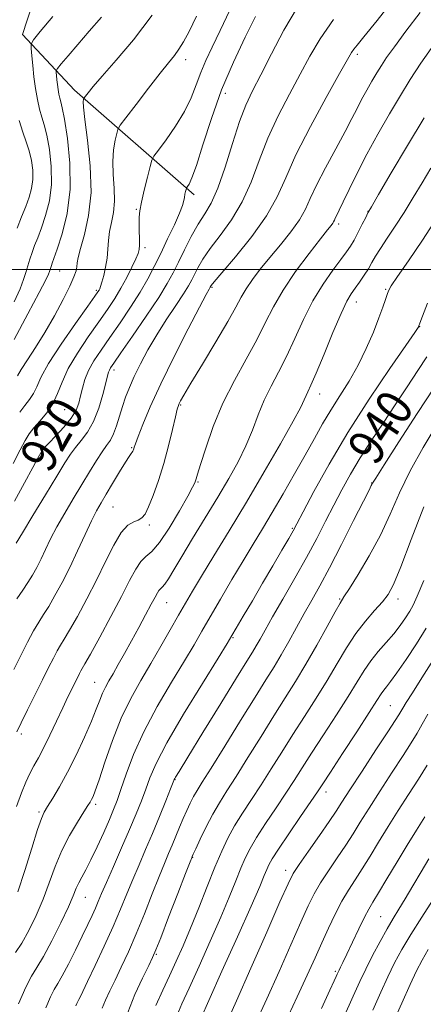
# Model space of a CAD drawing. Extents: x 2107300 to 2110200, y 309800 to 312700.
# Drawn here: x 2109383 to 2109473, y 310337 to 310555 of the extents above; entities that cross this region are included whole.
import ezdxf

# ---------------------------------------------------------------- set-up
doc = ezdxf.new("R2010")
doc.units = 0
doc.header["$MEASUREMENT"] = 0
for name, color, linetype, lineweight in [('BREAKLINE DTM HARD', 7, 'Continuous', 0), ('CONTOUR INDEX', 41, 'Continuous', 13), ('CONTOUR INDEX LABEL', 244, 'Continuous', 0), ('CONTOUR INTERMEDIATE', 44, 'Continuous', 0), ('GRID LINE', 7, 'Continuous', 0), ('SPOT ELEVATION DTM', 2, 'Continuous', 13)]:
    doc.layers.add(name, color=color, linetype=linetype, lineweight=lineweight)
doc.styles.add('Style-WORKING', font='WORKING.shx')

msp = doc.modelspace()

# ---------------------------------------------------------------- linework, layer by layer
at = {"layer": 'BREAKLINE DTM HARD'}
msp.add_polyline3d([(2109422.04, 310516.46, 920.46), (2109395.54, 310539.63, 913.45), (2109384.09, 310551.95, 909.37), (2109392.61, 310578.26, 907.16), (2109411.77, 310616.87, 906.47), (2109424.11, 310640.21, 906.13)], dxfattribs=at)
at = {"layer": 'CONTOUR INDEX', "flags": 128}
for points, elevation in [([(2109390.752, 310555.872), (2109388.016, 310552.615), (2109386.501, 310550.763), (2109385.97, 310549.781), (2109385.967, 310548.828), (2109386.113, 310547.242), (2109386.33, 310545.084), (2109386.617, 310542.593), (2109386.969, 310540.005), (2109387.379, 310537.537), (2109387.833, 310535.396), (2109388.324, 310533.67), (2109388.854, 310531.945), (2109389.43, 310529.681), (2109390.02, 310526.507), (2109390.445, 310522.723), (2109390.489, 310518.794), (2109390.013, 310515.125), (2109389.189, 310511.877), (2109388.266, 310509.149), (2109387.45, 310506.991), (2109386.763, 310505.253), (2109386.185, 310503.732), (2109385.692, 310502.261), (2109385.248, 310500.791), (2109384.817, 310499.305), (2109384.323, 310497.721), (2109383.544, 310495.696), (2109382.219, 310492.819)], 910), ([(2109435.592, 310555.93), (2109433.309, 310551.342), (2109430.685, 310545.813), (2109428.081, 310539.685), (2109425.805, 310533.37), (2109423.941, 310527.553), (2109422.513, 310522.992), (2109421.527, 310520.217), (2109420.907, 310518.856), (2109420.554, 310518.313), (2109420.373, 310518.066), (2109420.285, 310517.89), (2109420.214, 310517.634), (2109420.104, 310517.185), (2109419.971, 310516.586), (2109419.849, 310515.917), (2109419.731, 310515.188), (2109419.449, 310514.132), (2109418.792, 310512.413), (2109417.628, 310509.829), (2109416.145, 310506.714), (2109414.608, 310503.538), (2109413.199, 310500.644), (2109411.765, 310497.869), (2109410.071, 310494.924), (2109407.965, 310491.622), (2109405.645, 310488.188), (2109403.393, 310484.952), (2109401.448, 310482.163), (2109399.87, 310479.764), (2109398.678, 310477.618), (2109397.863, 310475.614), (2109397.322, 310473.743), (2109396.923, 310472.022), (2109396.521, 310470.438), (2109395.904, 310468.854), (2109394.842, 310467.105), (2109393.225, 310465.114), (2109391.416, 310463.157), (2109389.897, 310461.599), (2109389.022, 310460.692), (2109388.63, 310460.241), (2109388.431, 310459.942), (2109388.146, 310459.461), (2109387.531, 310458.369), (2109386.35, 310456.212), (2109384.493, 310452.765), (2109382.344, 310448.721)], 920), ([(2109475.282, 310550.113), (2109472.092, 310545.593), (2109469.723, 310541.987), (2109467.564, 310538.464), (2109465.148, 310534.387), (2109462.586, 310529.924), (2109460.132, 310525.438), (2109458.005, 310521.273), (2109456.271, 310517.682), (2109454.956, 310514.898), (2109454.067, 310513.064), (2109453.516, 310511.975), (2109453.191, 310511.338), (2109452.987, 310510.896), (2109452.825, 310510.538), (2109452.628, 310510.189), (2109452.28, 310509.712), (2109451.489, 310508.711), (2109449.921, 310506.729), (2109447.406, 310503.496), (2109444.43, 310499.493), (2109441.641, 310495.391), (2109439.5, 310491.685), (2109437.72, 310488.158), (2109435.828, 310484.418), (2109433.482, 310480.162), (2109430.885, 310475.438), (2109428.371, 310470.381), (2109426.229, 310465.213), (2109424.55, 310460.484), (2109423.379, 310456.831), (2109422.721, 310454.688), (2109422.425, 310453.684), (2109422.301, 310453.247), (2109422.142, 310452.813), (2109421.672, 310451.859), (2109420.597, 310449.867), (2109418.757, 310446.584), (2109416.51, 310442.799), (2109414.347, 310439.563), (2109412.646, 310437.622), (2109411.331, 310436.503), (2109410.211, 310435.429), (2109409.09, 310433.734), (2109407.749, 310431.186), (2109405.957, 310427.663), (2109403.617, 310423.224), (2109401.15, 310418.658), (2109399.104, 310414.937), (2109397.882, 310412.759), (2109397.29, 310411.738), (2109396.985, 310411.214), (2109396.675, 310410.63), (2109396.271, 310409.825), (2109395.732, 310408.74), (2109395.02, 310407.31), (2109394.106, 310405.442), (2109392.959, 310403.034), (2109391.584, 310400.084), (2109390.121, 310396.963), (2109388.747, 310394.14), (2109387.591, 310391.95), (2109386.608, 310390.186), (2109385.706, 310388.509), (2109384.799, 310386.601), (2109383.831, 310384.233), (2109382.754, 310381.197)], 930), ([(2109473.402, 310480.658), (2109471.448, 310477.661), (2109469.064, 310474.004), (2109466.433, 310470.025), (2109463.731, 310466.016), (2109461.1, 310462.09), (2109458.678, 310458.317), (2109456.559, 310454.739), (2109454.662, 310451.279), (2109452.868, 310447.833), (2109451.052, 310444.289), (2109449.084, 310440.5), (2109446.831, 310436.311), (2109444.246, 310431.691), (2109441.624, 310427.104), (2109439.347, 310423.136), (2109437.697, 310420.225), (2109436.559, 310418.193), (2109435.717, 310416.713), (2109434.905, 310415.36), (2109433.64, 310413.322), (2109431.391, 310409.69), (2109427.891, 310404.001), (2109423.939, 310397.561), (2109420.604, 310392.119), (2109418.683, 310388.986), (2109417.899, 310387.705), (2109417.704, 310387.38), (2109417.612, 310387.186), (2109417.369, 310386.585), (2109416.784, 310385.11), (2109415.729, 310382.461), (2109414.334, 310379.005), (2109412.795, 310375.277), (2109411.278, 310371.712), (2109409.825, 310368.342), (2109408.449, 310365.102), (2109407.132, 310361.894), (2109405.739, 310358.502), (2109404.102, 310354.683), (2109402.145, 310350.351), (2109400.147, 310346.062), (2109398.476, 310342.532), (2109397.404, 310340.286), (2109396.824, 310339.092), (2109396.532, 310338.526), (2109396.353, 310338.215), (2109396.213, 310337.977), (2109396.064, 310337.679), (2109395.842, 310337.121)], 940), ([(2109473.236, 310420.634), (2109471.09, 310417.219), (2109468.808, 310413.731), (2109466.807, 310410.795), (2109465.401, 310408.864), (2109464.491, 310407.711), (2109463.875, 310406.939), (2109463.31, 310406.114), (2109462.394, 310404.663), (2109460.683, 310401.979), (2109457.948, 310397.764), (2109454.813, 310392.967), (2109452.118, 310388.848), (2109450.431, 310386.263), (2109449.246, 310384.468), (2109447.788, 310382.315), (2109445.526, 310379.011), (2109442.912, 310375.182), (2109440.641, 310371.809), (2109439.232, 310369.617), (2109438.491, 310368.299), (2109438.042, 310367.291), (2109437.506, 310365.981), (2109436.483, 310363.557), (2109434.564, 310359.158), (2109431.56, 310352.397), (2109428.156, 310344.792), (2109425.253, 310338.337), (2109423.525, 310334.513)], 950), ([(2109473.872, 310369.622), (2109472.172, 310366.783), (2109470.33, 310363.686), (2109468.61, 310360.823), (2109467.194, 310358.525), (2109465.937, 310356.477), (2109464.612, 310354.204), (2109463.063, 310351.377), (2109461.427, 310348.258), (2109459.917, 310345.255), (2109458.623, 310342.535), (2109457.159, 310339.297), (2109455.022, 310334.499)], 960)]:
    msp.add_lwpolyline(points, dxfattribs=dict(at, elevation=elevation))
at = {"layer": 'CONTOUR INTERMEDIATE', "flags": 128}
for points, elevation in [([(2109467.012, 310560.935), (2109462.407, 310555.027), (2109459.525, 310551.418), (2109458.018, 310549.584), (2109457.296, 310548.7), (2109456.774, 310547.933), (2109455.903, 310546.415), (2109454.142, 310543.268), (2109451.188, 310537.987), (2109447.68, 310531.55), (2109444.494, 310525.31), (2109442.226, 310520.267), (2109440.34, 310516.025), (2109438.017, 310511.84), (2109434.733, 310507.225), (2109431.128, 310502.741), (2109428.134, 310499.208), (2109426.444, 310497.215), (2109425.787, 310496.41), (2109425.652, 310496.211), (2109425.61, 310496.125), (2109425.56, 310496.034), (2109425.481, 310495.908), (2109425.293, 310495.595), (2109424.663, 310494.441), (2109423.196, 310491.662), (2109420.675, 310486.81), (2109417.593, 310480.749), (2109414.621, 310474.678), (2109412.302, 310469.594), (2109410.666, 310465.702), (2109409.613, 310463.006), (2109409.036, 310461.445), (2109408.779, 310460.69), (2109408.677, 310460.344), (2109408.591, 310460.076), (2109408.48, 310459.817), (2109408.327, 310459.563), (2109408.093, 310459.255), (2109407.64, 310458.62), (2109406.807, 310457.331), (2109405.512, 310455.209), (2109403.99, 310452.664), (2109402.556, 310450.254), (2109401.429, 310448.349), (2109400.442, 310446.573), (2109399.332, 310444.366), (2109397.907, 310441.332), (2109396.247, 310437.758), (2109394.503, 310434.098), (2109392.81, 310430.743), (2109391.248, 310427.842), (2109389.879, 310425.478), (2109388.731, 310423.648), (2109387.672, 310421.992), (2109386.534, 310420.064), (2109385.193, 310417.54), (2109383.713, 310414.597), (2109382.199, 310411.535)], 926), ([(2109429.854, 310557.336), (2109427.72, 310552.786), (2109426.001, 310549.158), (2109424.618, 310546.208), (2109423.483, 310543.543), (2109422.481, 310540.828), (2109421.374, 310537.959), (2109419.897, 310534.889), (2109417.915, 310531.659), (2109415.809, 310528.66), (2109414.092, 310526.369), (2109413.124, 310525.049), (2109412.653, 310524.108), (2109412.276, 310522.738), (2109411.691, 310520.387), (2109410.997, 310517.524), (2109410.395, 310514.869), (2109410.038, 310512.953), (2109409.887, 310511.525), (2109409.857, 310510.145), (2109409.872, 310508.5), (2109409.895, 310506.789), (2109409.899, 310505.343), (2109409.842, 310504.358), (2109409.622, 310503.507), (2109409.124, 310502.329), (2109408.268, 310500.497), (2109407.135, 310498.213), (2109405.839, 310495.812), (2109404.455, 310493.523), (2109402.875, 310491.152), (2109400.947, 310488.399), (2109398.618, 310485.082), (2109396.222, 310481.494), (2109394.194, 310478.047), (2109392.825, 310475.065), (2109391.839, 310472.515), (2109390.815, 310470.277), (2109389.456, 310468.257), (2109387.947, 310466.461), (2109386.592, 310464.923), (2109385.589, 310463.599), (2109384.705, 310462.124), (2109383.598, 310460.056), (2109382.032, 310457.101)], 918), ([(2109444.847, 310558.003), (2109441.832, 310552.903), (2109439.063, 310547.649), (2109436.724, 310543.005), (2109434.921, 310539.45), (2109433.455, 310536.317), (2109432.05, 310532.653), (2109430.497, 310527.839), (2109428.854, 310522.587), (2109427.247, 310517.943), (2109425.765, 310514.65), (2109424.349, 310512.248), (2109422.906, 310509.973), (2109421.379, 310507.26), (2109419.87, 310504.32), (2109418.518, 310501.562), (2109417.365, 310499.221), (2109416.065, 310496.832), (2109414.171, 310493.758), (2109411.436, 310489.638), (2109408.41, 310485.214), (2109405.839, 310481.504), (2109404.281, 310479.264), (2109403.55, 310478.186), (2109403.267, 310477.701), (2109403.101, 310477.267), (2109402.886, 310476.463), (2109402.498, 310474.897), (2109401.841, 310472.349), (2109400.92, 310469.28), (2109399.766, 310466.324), (2109398.432, 310463.973), (2109397.05, 310462.146), (2109395.774, 310460.621), (2109394.665, 310459.127), (2109393.422, 310457.185), (2109391.652, 310454.27), (2109389.139, 310450.124), (2109386.385, 310445.579), (2109384.072, 310441.737), (2109382.704, 310439.418)], 922), ([(2109401.571, 310555.735), (2109398.833, 310552.631), (2109396.304, 310549.719), (2109394.178, 310547.225), (2109392.645, 310545.405), (2109391.82, 310544.403), (2109391.528, 310543.908), (2109391.517, 310543.496), (2109391.578, 310542.829), (2109391.669, 310541.922), (2109391.79, 310540.875), (2109391.938, 310539.788), (2109392.11, 310538.75), (2109392.301, 310537.851), (2109392.52, 310537.041), (2109392.835, 310535.727), (2109393.328, 310533.175), (2109394.002, 310528.914), (2109394.556, 310523.498), (2109394.611, 310517.741), (2109393.925, 310512.379), (2109392.814, 310507.831), (2109391.73, 310504.441), (2109391.026, 310502.41), (2109390.652, 310501.38), (2109390.455, 310500.853), (2109390.308, 310500.415), (2109390.176, 310499.976), (2109390.047, 310499.533), (2109389.845, 310498.959), (2109389.227, 310497.646), (2109387.787, 310494.863), (2109385.292, 310490.194), (2109382.222, 310484.476)], 912), ([(2109471.899, 310556.788), (2109468.768, 310552.635), (2109466.249, 310549.234), (2109464.53, 310546.825), (2109463.358, 310545.06), (2109462.367, 310543.448), (2109461.275, 310541.605), (2109460.117, 310539.587), (2109459.008, 310537.56), (2109457.997, 310535.59), (2109456.87, 310533.361), (2109455.345, 310530.456), (2109453.269, 310526.65), (2109451, 310522.473), (2109449.022, 310518.642), (2109447.657, 310515.672), (2109446.567, 310513.268), (2109445.248, 310510.928), (2109443.339, 310508.275), (2109441.044, 310505.425), (2109438.705, 310502.613), (2109436.616, 310500.037), (2109434.861, 310497.737), (2109433.474, 310495.713), (2109432.4, 310493.858), (2109431.23, 310491.649), (2109429.466, 310488.456), (2109426.82, 310483.95), (2109423.842, 310479.006), (2109421.291, 310474.798), (2109419.739, 310472.204), (2109419.001, 310470.919), (2109418.701, 310470.339), (2109418.511, 310469.885), (2109418.273, 310469.065), (2109417.876, 310467.407), (2109417.231, 310464.604), (2109416.36, 310460.991), (2109415.308, 310457.064), (2109414.138, 310453.286), (2109412.971, 310449.983), (2109411.947, 310447.448), (2109411.15, 310445.869), (2109410.451, 310445.02), (2109409.664, 310444.571), (2109408.643, 310444.173), (2109407.383, 310443.396), (2109405.914, 310441.788), (2109404.261, 310439.041), (2109402.429, 310435.412), (2109400.418, 310431.3), (2109398.269, 310427.108), (2109396.206, 310423.266), (2109394.492, 310420.207), (2109393.307, 310418.203), (2109392.481, 310416.865), (2109391.76, 310415.639), (2109390.918, 310414.052), (2109389.858, 310411.946), (2109388.516, 310409.243), (2109386.887, 310405.974), (2109385.214, 310402.611), (2109383.801, 310399.735), (2109382.851, 310397.721)], 928), ([(2109452.813, 310555.215), (2109449.819, 310550.97), (2109447.547, 310547.101), (2109445.433, 310543.137), (2109443.054, 310538.718), (2109440.567, 310533.933), (2109438.272, 310528.981), (2109436.362, 310524.053), (2109434.597, 310519.306), (2109432.632, 310514.891), (2109430.249, 310510.937), (2109427.739, 310507.494), (2109425.52, 310504.591), (2109423.912, 310502.237), (2109422.829, 310500.365), (2109422.085, 310498.886), (2109421.481, 310497.662), (2109420.754, 310496.349), (2109419.629, 310494.549), (2109417.926, 310491.988), (2109415.857, 310488.865), (2109413.727, 310485.502), (2109411.797, 310482.187), (2109410.136, 310479.076), (2109408.767, 310476.292), (2109407.695, 310473.906), (2109406.85, 310471.768), (2109406.142, 310469.678), (2109405.492, 310467.504), (2109404.857, 310465.406), (2109404.205, 310463.614), (2109403.495, 310462.26), (2109402.666, 310461.063), (2109401.65, 310459.644), (2109400.395, 310457.703), (2109398.903, 310455.259), (2109397.192, 310452.411), (2109395.31, 310449.28), (2109393.417, 310446.082), (2109391.702, 310443.051), (2109390.305, 310440.375), (2109389.166, 310438.037), (2109388.173, 310435.968), (2109387.228, 310434.104), (2109386.274, 310432.383), (2109385.267, 310430.748), (2109384.155, 310429.092), (2109382.863, 310427.119)], 924), ([(2109412.708, 310556.185), (2109408.631, 310550.783), (2109404.808, 310546.225), (2109401.714, 310542.722), (2109399.694, 310540.4), (2109398.561, 310539.034), (2109398, 310538.313), (2109397.73, 310537.952), (2109397.615, 310537.758), (2109397.558, 310537.566), (2109397.5, 310537.13), (2109397.548, 310535.876), (2109397.849, 310533.152), (2109398.455, 310528.579), (2109399.049, 310522.872), (2109399.219, 310517.02), (2109398.693, 310511.869), (2109397.772, 310507.685), (2109396.895, 310504.591), (2109396.397, 310502.618), (2109396.192, 310501.427), (2109396.09, 310500.588), (2109395.902, 310499.685), (2109395.442, 310498.369), (2109394.525, 310496.303), (2109393.036, 310493.294), (2109391.133, 310489.707), (2109389.042, 310486.047), (2109386.985, 310482.753), (2109385.166, 310479.993), (2109383.785, 310477.867), (2109382.966, 310476.422)], 914), ([(2109422.544, 310555.953), (2109420.906, 310552.584), (2109419.672, 310550.286), (2109418.651, 310548.655), (2109417.635, 310547.273), (2109416.346, 310545.665), (2109414.489, 310543.343), (2109411.931, 310540.051), (2109409.19, 310536.473), (2109406.947, 310533.526), (2109405.693, 310531.848), (2109405.161, 310530.95), (2109404.895, 310530.062), (2109404.545, 310528.566), (2109404.189, 310526.451), (2109404.012, 310523.856), (2109404.123, 310520.939), (2109404.342, 310517.932), (2109404.414, 310515.082), (2109404.163, 310512.578), (2109403.725, 310510.366), (2109403.318, 310508.333), (2109403.095, 310506.375), (2109402.97, 310504.435), (2109402.791, 310502.467), (2109402.453, 310500.469), (2109402.027, 310498.623), (2109401.626, 310497.154), (2109401.338, 310496.22), (2109401.141, 310495.698), (2109400.987, 310495.392), (2109400.761, 310495.037), (2109400.082, 310494.068), (2109398.502, 310491.846), (2109395.793, 310488.026), (2109392.617, 310483.429), (2109389.854, 310479.169), (2109388.152, 310476.103), (2109387.216, 310474.045), (2109386.518, 310472.552), (2109385.636, 310471.234), (2109384.579, 310469.906), (2109383.466, 310468.437)], 916), ([(2109472.79, 310533.529), (2109469.137, 310527.39), (2109465.561, 310521.32), (2109462.746, 310516.517), (2109461.157, 310513.802), (2109460.407, 310512.484), (2109459.896, 310511.493), (2109459.154, 310510.007), (2109458.237, 310508.196), (2109457.333, 310506.478), (2109456.551, 310505.128), (2109455.683, 310503.847), (2109454.443, 310502.191), (2109452.641, 310499.81), (2109450.471, 310496.724), (2109448.226, 310493.043), (2109446.138, 310488.923), (2109444.212, 310484.69), (2109442.393, 310480.715), (2109440.645, 310477.257), (2109438.999, 310474.14), (2109437.504, 310471.076), (2109436.174, 310467.839), (2109434.876, 310464.447), (2109433.442, 310460.977), (2109431.726, 310457.46), (2109429.669, 310453.744), (2109427.237, 310449.629), (2109424.464, 310445.049), (2109421.67, 310440.466), (2109419.246, 310436.473), (2109417.487, 310433.532), (2109416.306, 310431.565), (2109415.522, 310430.362), (2109414.97, 310429.703), (2109414.561, 310429.34), (2109414.224, 310429.016), (2109413.875, 310428.482), (2109413.366, 310427.523), (2109412.536, 310425.931), (2109411.285, 310423.593), (2109409.751, 310420.774), (2109408.135, 310417.83), (2109406.608, 310415.073), (2109405.242, 310412.633), (2109404.08, 310410.594), (2109403.146, 310408.988), (2109402.393, 310407.635), (2109401.752, 310406.306), (2109401.136, 310404.766), (2109400.379, 310402.77), (2109399.296, 310400.068), (2109397.767, 310396.544), (2109395.946, 310392.607), (2109394.054, 310388.802), (2109392.291, 310385.585), (2109390.783, 310383.059), (2109389.634, 310381.244), (2109388.878, 310380.005), (2109388.253, 310378.599), (2109387.427, 310376.132), (2109386.163, 310372.04), (2109384.623, 310367.087), (2109383.07, 310362.366)], 932), ([(2109383.365, 310532.942), (2109384.127, 310530.3), (2109384.872, 310528.163), (2109385.531, 310526.186), (2109386.037, 310524.1), (2109386.334, 310521.947), (2109386.367, 310519.846), (2109386.101, 310517.871), (2109385.564, 310515.923), (2109384.803, 310513.858), (2109383.873, 310511.573), (2109382.875, 310509.125)], 908), ([(2109474.26, 310522.368), (2109472.385, 310519.161), (2109470.415, 310515.848), (2109468.406, 310512.594), (2109466.433, 310509.555), (2109464.632, 310506.857), (2109463.156, 310504.618), (2109462.095, 310502.893), (2109461.281, 310501.488), (2109460.485, 310500.145), (2109459.539, 310498.677), (2109458.515, 310497.18), (2109457.546, 310495.817), (2109456.697, 310494.61), (2109455.764, 310492.995), (2109454.476, 310490.265), (2109452.677, 310486.034), (2109450.692, 310481.207), (2109448.959, 310477.012), (2109447.812, 310474.364), (2109447.143, 310472.936), (2109446.739, 310472.09), (2109446.344, 310471.178), (2109445.546, 310469.517), (2109443.893, 310466.415), (2109441.09, 310461.439), (2109437.476, 310455.188), (2109433.546, 310448.521), (2109429.751, 310442.202), (2109426.364, 310436.634), (2109423.611, 310432.125), (2109421.613, 310428.818), (2109420.061, 310426.185), (2109418.54, 310423.53), (2109416.724, 310420.32), (2109414.649, 310416.669), (2109412.436, 310412.855), (2109410.198, 310409.063), (2109408.001, 310405.116), (2109405.899, 310400.743), (2109403.957, 310395.852), (2109402.282, 310391.057), (2109400.99, 310387.151), (2109400.154, 310384.703), (2109399.658, 310383.409), (2109399.344, 310382.741), (2109399.043, 310382.202), (2109398.549, 310381.41), (2109397.646, 310380.011), (2109396.209, 310377.755), (2109394.471, 310374.815), (2109392.754, 310371.466), (2109391.295, 310367.946), (2109389.988, 310364.34), (2109388.639, 310360.695), (2109387.114, 310357.095), (2109385.496, 310353.772), (2109383.925, 310350.997), (2109382.505, 310348.905)], 934), ([(2109475.724, 310511.466), (2109472.431, 310506.463), (2109469.335, 310501.904), (2109466.93, 310498.394), (2109465.556, 310496.322), (2109464.934, 310495.222), (2109464.629, 310494.414), (2109464.265, 310493.304), (2109463.693, 310491.645), (2109462.824, 310489.275), (2109461.591, 310486.126), (2109460.035, 310482.496), (2109458.219, 310478.776), (2109456.221, 310475.28), (2109454.167, 310472.009), (2109452.194, 310468.888), (2109450.383, 310465.813), (2109448.575, 310462.572), (2109446.558, 310458.925), (2109444.193, 310454.745), (2109441.665, 310450.363), (2109439.235, 310446.22), (2109437.079, 310442.61), (2109435.033, 310439.217), (2109432.846, 310435.577), (2109430.365, 310431.395), (2109427.822, 310427.062), (2109425.543, 310423.143), (2109423.718, 310419.977), (2109421.988, 310417.004), (2109419.856, 310413.44), (2109417.003, 310408.738), (2109413.816, 310403.3), (2109410.864, 310397.764), (2109408.591, 310392.695), (2109406.961, 310388.36), (2109405.813, 310384.954), (2109404.974, 310382.528), (2109404.212, 310380.553), (2109403.281, 310378.36), (2109402.015, 310375.486), (2109400.57, 310372.305), (2109399.184, 310369.4), (2109398.05, 310367.214), (2109397.169, 310365.623), (2109396.5, 310364.36), (2109395.959, 310363.129), (2109395.293, 310361.503), (2109394.209, 310359.024), (2109392.531, 310355.462), (2109390.557, 310351.493), (2109388.707, 310348.023), (2109387.274, 310345.643), (2109386.07, 310343.703), (2109384.784, 310341.239), (2109383.211, 310337.616)], 936), ([(2109473.581, 310492.504), (2109472.484, 310489.658), (2109471.891, 310488.087), (2109471.662, 310487.477), (2109471.61, 310487.338), (2109471.479, 310487.117), (2109470.736, 310486.015), (2109468.776, 310483.173), (2109465.235, 310478.04), (2109460.697, 310471.301), (2109455.985, 310463.948), (2109451.81, 310456.907), (2109448.449, 310450.842), (2109446.065, 310446.35), (2109444.693, 310443.741), (2109443.844, 310442.172), (2109442.899, 310440.514), (2109441.382, 310437.895), (2109439.383, 310434.457), (2109437.134, 310430.602), (2109434.872, 310426.732), (2109432.847, 310423.274), (2109431.315, 310420.658), (2109430.347, 310419.012), (2109429.282, 310417.261), (2109427.277, 310414.024), (2109423.814, 310408.433), (2109419.683, 310401.647), (2109416.003, 310395.334), (2109413.611, 310390.759), (2109412.229, 310387.575), (2109411.298, 310385.032), (2109410.34, 310382.469), (2109409.184, 310379.58), (2109407.739, 310376.148), (2109405.982, 310372.105), (2109404.165, 310367.974), (2109402.611, 310364.431), (2109401.548, 310361.953), (2109400.824, 310360.233), (2109400.196, 310358.77), (2109399.449, 310357.123), (2109398.494, 310355.095), (2109397.269, 310352.552), (2109395.771, 310349.481), (2109394.211, 310346.351), (2109392.854, 310343.753), (2109391.879, 310342.059), (2109391.114, 310340.764), (2109390.303, 310339.142), (2109389.258, 310336.669)], 938), ([(2109475.069, 310473.939), (2109471.28, 310468.12), (2109467.258, 310461.875), (2109463.97, 310456.737), (2109462.13, 310453.838), (2109461.422, 310452.697), (2109461.272, 310452.432), (2109461.143, 310452.186), (2109460.64, 310451.205), (2109459.402, 310448.763), (2109457.226, 310444.451), (2109454.531, 310439.142), (2109451.891, 310434.03), (2109449.744, 310430.014), (2109447.977, 310426.823), (2109446.337, 310423.897), (2109444.631, 310420.807), (2109442.899, 310417.672), (2109441.239, 310414.748), (2109439.668, 310412.127), (2109437.875, 310409.255), (2109435.47, 310405.414), (2109432.251, 310400.213), (2109428.772, 310394.568), (2109425.774, 310389.721), (2109423.808, 310386.581), (2109422.649, 310384.726), (2109421.878, 310383.402), (2109421.147, 310381.985), (2109420.388, 310380.367), (2109419.602, 310378.572), (2109418.792, 310376.634), (2109417.976, 310374.643), (2109417.172, 310372.698), (2109416.372, 310370.813), (2109415.459, 310368.647), (2109414.286, 310365.773), (2109412.76, 310361.926), (2109411.002, 310357.508), (2109409.186, 310353.083), (2109407.464, 310349.12), (2109405.897, 310345.702), (2109404.523, 310342.816), (2109403.372, 310340.428), (2109402.439, 310338.414), (2109401.709, 310336.632)], 942), ([(2109475.725, 310465.743), (2109472.577, 310460.626), (2109469.715, 310455.474), (2109467.372, 310450.569), (2109465.305, 310445.865), (2109463.154, 310441.233), (2109460.696, 310436.652), (2109458.256, 310432.539), (2109456.294, 310429.421), (2109455.095, 310427.563), (2109454.243, 310426.184), (2109453.145, 310424.242), (2109451.366, 310420.995), (2109449.099, 310416.888), (2109446.696, 310412.664), (2109444.414, 310408.865), (2109442.132, 310405.224), (2109439.632, 310401.272), (2109436.796, 310396.725), (2109433.89, 310392.043), (2109431.278, 310387.869), (2109429.221, 310384.652), (2109427.582, 310382.054), (2109426.122, 310379.538), (2109424.673, 310376.745), (2109423.353, 310374.016), (2109422.351, 310371.864), (2109421.796, 310370.659), (2109421.579, 310370.184), (2109421.531, 310370.076), (2109421.462, 310369.901), (2109421.093, 310368.951), (2109420.123, 310366.444), (2109418.401, 310361.986), (2109416.367, 310356.728), (2109414.613, 310352.205), (2109413.545, 310349.497), (2109412.837, 310347.859), (2109411.976, 310346.092), (2109410.6, 310343.28), (2109408.926, 310339.648), (2109407.321, 310335.706)], 944), ([(2109472.711, 310447.454), (2109469.963, 310440.264), (2109467.651, 310434.186), (2109466.059, 310430.336), (2109464.863, 310428.11), (2109463.589, 310426.474), (2109461.878, 310424.569), (2109459.842, 310422.234), (2109457.706, 310419.481), (2109455.639, 310416.333), (2109453.567, 310412.85), (2109451.359, 310409.102), (2109448.926, 310405.165), (2109446.359, 310401.139), (2109443.794, 310397.131), (2109441.341, 310393.238), (2109439.009, 310389.518), (2109436.781, 310386.018), (2109434.656, 310382.771), (2109432.689, 310379.756), (2109430.952, 310376.94), (2109429.469, 310374.231), (2109428.085, 310371.314), (2109426.598, 310367.819), (2109424.869, 310363.528), (2109423.01, 310358.849), (2109421.194, 310354.34), (2109419.552, 310350.428), (2109418.037, 310346.999), (2109416.557, 310343.807), (2109415.049, 310340.611), (2109413.552, 310337.188)], 946), ([(2109472.731, 310431.179), (2109471.309, 310427.698), (2109470.405, 310425.744), (2109469.644, 310424.406), (2109468.711, 310422.939), (2109467.535, 310421.251), (2109466.104, 310419.415), (2109464.44, 310417.491), (2109462.688, 310415.5), (2109461.026, 310413.45), (2109459.544, 310411.294), (2109457.989, 310408.766), (2109456.021, 310405.541), (2109453.437, 310401.465), (2109450.586, 310397.053), (2109447.956, 310392.989), (2109445.886, 310389.751), (2109444.128, 310386.993), (2109442.285, 310384.166), (2109440.091, 310380.891), (2109437.8, 310377.469), (2109435.796, 310374.375), (2109434.351, 310371.924), (2109433.288, 310369.806), (2109432.32, 310367.555), (2109431.188, 310364.755), (2109429.746, 310361.203), (2109427.879, 310356.749), (2109425.556, 310351.412), (2109423.097, 310345.896), (2109420.905, 310341.072), (2109419.287, 310337.562), (2109418.146, 310334.969)], 948), ([(2109474.907, 310413.693), (2109472.339, 310409.678), (2109470.211, 310406.385), (2109468.844, 310404.23), (2109468.08, 310402.974), (2109467.636, 310402.208), (2109467.211, 310401.488), (2109466.407, 310400.209), (2109464.801, 310397.731), (2109462.176, 310393.717), (2109459.122, 310389.051), (2109456.431, 310384.923), (2109454.652, 310382.163), (2109453.351, 310380.157), (2109451.847, 310377.93), (2109449.679, 310374.812), (2109447.253, 310371.347), (2109445.192, 310368.384), (2109443.881, 310366.371), (2109442.745, 310364.152), (2109440.969, 310360.168), (2109438.025, 310353.463), (2109434.519, 310345.484), (2109431.339, 310338.281), (2109429.124, 310333.294)], 952), ([(2109473.643, 310401.61), (2109472.408, 310399.447), (2109471.257, 310397.467), (2109469.943, 310395.299), (2109468.173, 310392.496), (2109465.782, 310388.797), (2109463.116, 310384.689), (2109460.646, 310380.849), (2109458.709, 310377.765), (2109457.102, 310375.185), (2109455.485, 310372.67), (2109453.621, 310369.898), (2109451.678, 310367.025), (2109449.929, 310364.321), (2109448.534, 310361.9), (2109447.215, 310359.229), (2109445.585, 310355.616), (2109443.371, 310350.612), (2109440.762, 310344.722), (2109438.064, 310338.697), (2109435.52, 310333.106)], 954), ([(2109473.48, 310390.389), (2109471.545, 310387.261), (2109469.389, 310383.877), (2109467.11, 310380.327), (2109464.86, 310376.774), (2109462.766, 310373.367), (2109460.854, 310370.213), (2109459.123, 310367.409), (2109457.563, 310364.985), (2109456.104, 310362.703), (2109454.666, 310360.258), (2109453.187, 310357.428), (2109451.686, 310354.305), (2109450.201, 310351.065), (2109448.717, 310347.76), (2109447.006, 310343.96), (2109444.788, 310339.112), (2109441.915, 310332.917)], 956), ([(2109472.995, 310378.957), (2109471.104, 310375.966), (2109469.074, 310372.7), (2109466.823, 310368.969), (2109464.605, 310365.241), (2109462.762, 310362.149), (2109461.514, 310360.091), (2109460.603, 310358.539), (2109459.651, 310356.73), (2109458.39, 310354.14), (2109456.995, 310351.197), (2109455.754, 310348.567), (2109454.886, 310346.76), (2109454.345, 310345.667), (2109454.02, 310345.025), (2109453.806, 310344.588), (2109453.617, 310344.178), (2109453.376, 310343.638), (2109452.95, 310342.695), (2109451.995, 310340.625), (2109450.11, 310336.589)], 958), ([(2109474.798, 310360.643), (2109472.292, 310356.786), (2109469.872, 310352.948), (2109467.91, 310349.624), (2109466.299, 310346.62), (2109464.812, 310343.569), (2109463.244, 310340.141), (2109461.476, 310336.155)], 962), ([(2109473.726, 310349.574), (2109472.341, 310347.244), (2109471.118, 310344.904), (2109469.707, 310341.883), (2109467.874, 310337.766), (2109465.858, 310333.159)], 964)]:
    msp.add_lwpolyline(points, dxfattribs=dict(at, elevation=elevation))
at = {"layer": 'GRID LINE', "flags": 128}
msp.add_lwpolyline([(2107500, 310500), (2110000, 310500)], dxfattribs=at)
at = {"layer": 'SPOT ELEVATION DTM'}
for p in [(2109458.08, 310547.56, 926.35), (2109420.15, 310546.34, 916.55), (2109428.89, 310538.89, 920.65), (2109409.22, 310513.29, 917.85), (2109460.39, 310512.83, 931.95), (2109453.92, 310510.06, 930.35), (2109411.17, 310504.78, 918.35), (2109392.27, 310499.63, 912.85), (2109400.38, 310495.34, 915.75), (2109425.92, 310496.01, 926.15), (2109464.29, 310495.56, 935.85), (2109457.86, 310492.75, 934.65), (2109471.83, 310487.29, 938.05), (2109404.3, 310477.72, 922.45), (2109449.74, 310472.42, 934.65), (2109393.43, 310468.98, 918.85), (2109418.99, 310469.98, 928.15), (2109388.24, 310460.45, 919.85), (2109408.18, 310460.59, 925.85), (2109422.84, 310452.99, 930.15), (2109461.23, 310452.72, 941.95), (2109404.07, 310447.48, 926.95), (2109412.07, 310443.46, 928.35), (2109443.71, 310442.73, 937.85), (2109454.17, 310427.14, 943.85), (2109467.04, 310427.14, 946.55), (2109415.93, 310426.29, 932.85), (2109430.61, 310418.53, 938.15), (2109399.99, 310408.67, 931.15), (2109465.37, 310403.52, 951.05), (2109383.83, 310397.28, 928.35), (2109417.74, 310387.17, 940.05), (2109451.11, 310384.43, 950.55), (2109400.27, 310381.68, 934.35), (2109387.73, 310379.99, 931.75), (2109421.64, 310370.01, 944.05), (2109442.19, 310367.1, 951.45), (2109397.95, 310361.12, 936.85), (2109463.18, 310356.84, 959.05), (2109413.63, 310348.54, 944.15), (2109453.17, 310344.78, 957.75)]:
    msp.add_point(p, dxfattribs=at)

# ---------------------------------------------------------------- texts
at = {"layer": 'CONTOUR INDEX LABEL', "style": 'Style-WORKING', "width": 0.875}
for s, rotation, p in [('940', 56.5, (2109462.136, 310456.3, 940)), ('920', 59.9, (2109390.066, 310454.672, 920))]:
    msp.add_text(s, height=8, rotation=rotation, dxfattribs=at).set_placement(p)

doc.saveas('drawing.dxf')
